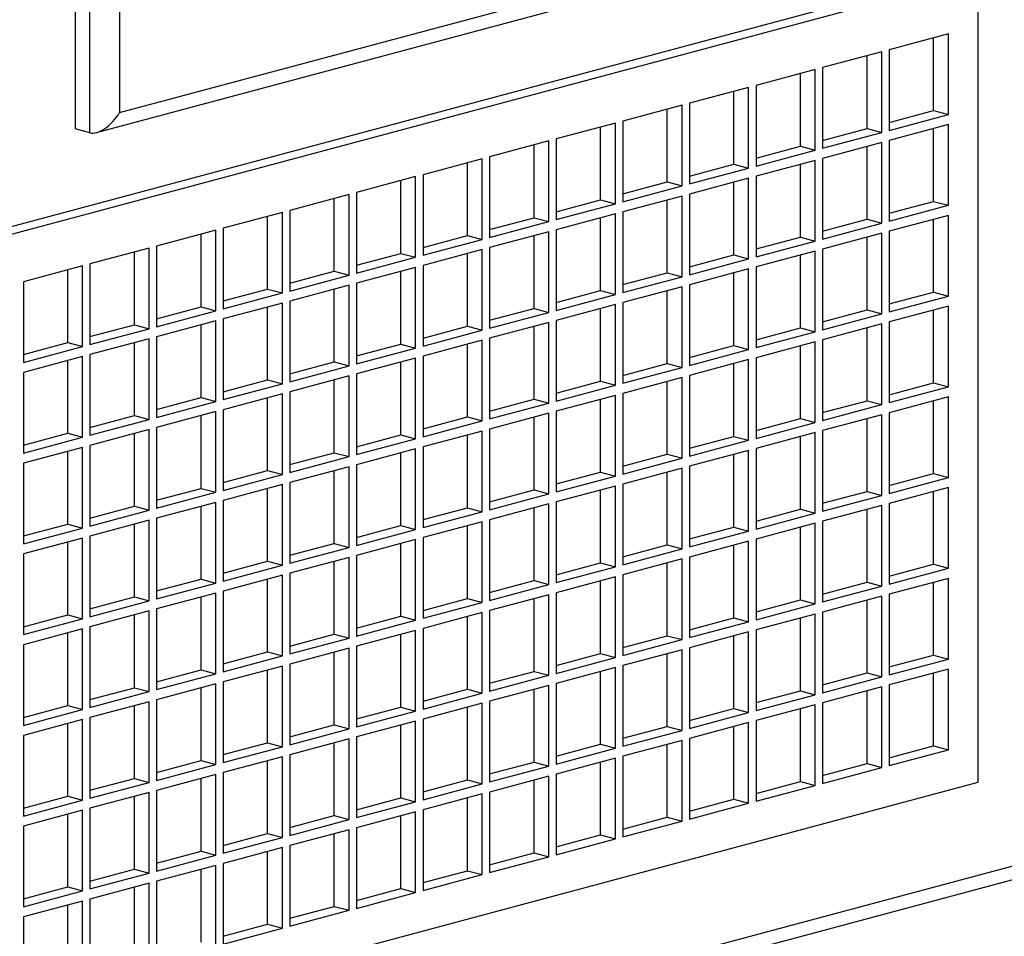
# Model space of a CAD drawing. Units: inches. Extents: x 0.3 to 10.6, y 0.4 to 8.2.
# Drawn here: x 9.3 to 9.5, y 6.4 to 6.5 of the extents above; entities that cross this region are included whole.
import ezdxf

# ---------------------------------------------------------------- set-up
doc = ezdxf.new("R2010")
doc.units = ezdxf.units.IN
doc.header["$MEASUREMENT"] = 0

msp = doc.modelspace()

# ---------------------------------------------------------------- linework, layer by layer
at = {"color": 7, "linetype": 'Continuous', "lineweight": 25}
for p, q in [((9.30469305, 6.88256201), (9.30469305, 6.52186281)), ((9.31297946, 6.75351594), (9.31297946, 6.52488628)), ((9.30865769, 6.52116437), (9.42802811, 6.55314503)), ((9.47042119, 6.55120938), (9.2646854, 6.49609049)), ((9.47318333, 6.55046937), (9.26468541, 6.49461047)), ((9.47318333, 6.39993133), (9.47318333, 6.55046937)), ((9.46765907, 6.53958074), (9.45661054, 6.53662072)), ((9.46489694, 6.52526692), (9.46489694, 6.53884074)), ((9.46765907, 6.52452691), (9.46765907, 6.53958074)), ((9.45522946, 6.53625071), (9.44418092, 6.53329069)), ((9.45522946, 6.52119688), (9.45522946, 6.53625071)), ((9.45661054, 6.53662072), (9.45661054, 6.52156688)), ((9.45246732, 6.52193689), (9.45246732, 6.53551071)), ((9.44279985, 6.53292068), (9.43175131, 6.52996066)), ((9.44279985, 6.51786685), (9.44279985, 6.53292068)), ((9.44418092, 6.53329069), (9.44418092, 6.51823685)), ((9.44003771, 6.51860685), (9.44003771, 6.53218068)), ((9.43037023, 6.52959065), (9.4193217, 6.52663062)), ((9.4276081, 6.51527682), (9.4276081, 6.52885064)), ((9.43037023, 6.51453682), (9.43037023, 6.52959065)), ((9.43175131, 6.52996066), (9.43175131, 6.51490682)), ((9.41794062, 6.52626062), (9.40689208, 6.52330059)), ((9.41517848, 6.51194679), (9.41517848, 6.52552061)), ((9.41794062, 6.51120679), (9.41794062, 6.52626062)), ((9.4193217, 6.52663062), (9.4193217, 6.51157679)), ((9.45661053, 6.5230469), (9.46489694, 6.52526692)), ((9.46489694, 6.52526692), (9.46765907, 6.52452691)), ((9.40689208, 6.52330059), (9.40689208, 6.50824676)), ((9.45661054, 6.52156688), (9.46765907, 6.52452691)), ((9.30745518, 6.5211228), (9.30469305, 6.52186281)), ((9.40551101, 6.52293059), (9.39446247, 6.51997056)), ((9.40274887, 6.50861676), (9.40274887, 6.52219058)), ((9.40551101, 6.50787676), (9.40551101, 6.52293059)), ((9.44418091, 6.51971687), (9.45246732, 6.52193689)), ((9.45246732, 6.52193689), (9.45522946, 6.52119688)), ((9.46765907, 6.52264524), (9.45661054, 6.51968522)), ((9.46489694, 6.50833142), (9.46489694, 6.52190524)), ((9.46765907, 6.50759141), (9.46765907, 6.52264524)), ((9.39308139, 6.51960056), (9.38203286, 6.51664053)), ((9.39308139, 6.50454673), (9.39308139, 6.51960056)), ((9.39446247, 6.51997056), (9.39446247, 6.50491673)), ((9.44418092, 6.51823685), (9.45522946, 6.52119688)), ((9.45661054, 6.51968522), (9.45661054, 6.50463139)), ((9.39031926, 6.50528673), (9.39031926, 6.51886055)), ((9.4317513, 6.51638683), (9.44003771, 6.51860685)), ((9.43175131, 6.51490682), (9.44279985, 6.51786685)), ((9.44003771, 6.51860685), (9.44279985, 6.51786685)), ((9.45522946, 6.51931521), (9.44418092, 6.51635519)), ((9.45246732, 6.50500139), (9.45246732, 6.51857521)), ((9.45522946, 6.50426138), (9.45522946, 6.51931521)), ((9.38065178, 6.51627053), (9.36960325, 6.5133105)), ((9.38065178, 6.5012167), (9.38065178, 6.51627053)), ((9.38203286, 6.51664053), (9.38203286, 6.5015867)), ((9.44279985, 6.51598518), (9.43175131, 6.51302516)), ((9.44279985, 6.50093135), (9.44279985, 6.51598518)), ((9.44418092, 6.51635519), (9.44418092, 6.50130135)), ((9.37788965, 6.5019567), (9.37788965, 6.51553052)), ((9.41932169, 6.5130568), (9.4276081, 6.51527682)), ((9.4193217, 6.51157679), (9.43037023, 6.51453682)), ((9.4276081, 6.51527682), (9.43037023, 6.51453682)), ((9.44003771, 6.50167136), (9.44003771, 6.51524518)), ((9.36822217, 6.5129405), (9.35717363, 6.50998047)), ((9.36546003, 6.49862667), (9.36546003, 6.51220049)), ((9.36822217, 6.49788666), (9.36822217, 6.5129405)), ((9.36960325, 6.5133105), (9.36960325, 6.49825667)), ((9.43037023, 6.51265515), (9.4193217, 6.50969513)), ((9.43037023, 6.49760132), (9.43037023, 6.51265515)), ((9.43175131, 6.51302516), (9.43175131, 6.49797132)), ((9.40689208, 6.50972677), (9.41517848, 6.51194679)), ((9.40689208, 6.50824676), (9.41794062, 6.51120679)), ((9.41517848, 6.51194679), (9.41794062, 6.51120679)), ((9.4276081, 6.49834132), (9.4276081, 6.51191514)), ((9.35579257, 6.50961047), (9.34474402, 6.50665044)), ((9.35303043, 6.49529664), (9.35303043, 6.50887046)), ((9.35579257, 6.49455664), (9.35579257, 6.50961047)), ((9.35717363, 6.50998047), (9.35717363, 6.49492664)), ((9.39446246, 6.50639674), (9.40274887, 6.50861676)), ((9.40274887, 6.50861676), (9.40551101, 6.50787676)), ((9.41794062, 6.50932512), (9.40689208, 6.50636509)), ((9.41517848, 6.49501129), (9.41517848, 6.50858511)), ((9.41794062, 6.49427129), (9.41794062, 6.50932512)), ((9.4193217, 6.50969513), (9.4193217, 6.49464129)), ((9.34474402, 6.50665044), (9.34474402, 6.49159661)), ((9.39446247, 6.50491673), (9.40551101, 6.50787676)), ((9.45661053, 6.5061114), (9.46489694, 6.50833142)), ((9.45661054, 6.50463139), (9.46765907, 6.50759141)), ((9.46489694, 6.50833142), (9.46765907, 6.50759141)), ((9.34336296, 6.50628044), (9.33231441, 6.50332041)), ((9.34060082, 6.49196661), (9.34060082, 6.50554043)), ((9.34336296, 6.49122661), (9.34336296, 6.50628044)), ((9.38203285, 6.50306671), (9.39031926, 6.50528673)), ((9.39031926, 6.50528673), (9.39308139, 6.50454673)), ((9.40551101, 6.50599509), (9.39446247, 6.50303506)), ((9.40274887, 6.49168126), (9.40274887, 6.50525508)), ((9.40551101, 6.49094126), (9.40551101, 6.50599509)), ((9.40689208, 6.50636509), (9.40689208, 6.49131126)), ((9.44418091, 6.50278137), (9.45246732, 6.50500139)), ((9.45246732, 6.50500139), (9.45522946, 6.50426138)), ((9.46765907, 6.50570967), (9.45661054, 6.50274965)), ((9.46489694, 6.49139592), (9.46489694, 6.50496967)), ((9.46765907, 6.49065591), (9.46765907, 6.50570967)), ((9.33231441, 6.50332041), (9.33231441, 6.48826658)), ((9.38203286, 6.5015867), (9.39308139, 6.50454673)), ((9.39446247, 6.50303506), (9.39446247, 6.48798123)), ((9.44418092, 6.50130135), (9.45522946, 6.50426138)), ((9.33093334, 6.50295041), (9.3198848, 6.49999038)), ((9.32817121, 6.48863658), (9.32817121, 6.5022104)), ((9.33093334, 6.48789658), (9.33093334, 6.50295041)), ((9.36960324, 6.49973668), (9.37788965, 6.5019567)), ((9.36960325, 6.49825667), (9.38065178, 6.5012167)), ((9.37788965, 6.5019567), (9.38065178, 6.5012167)), ((9.39308139, 6.50266506), (9.38203286, 6.49970503)), ((9.39031926, 6.48835123), (9.39031926, 6.50192505)), ((9.39308139, 6.48761123), (9.39308139, 6.50266506)), ((9.4317513, 6.49945133), (9.44003771, 6.50167136)), ((9.44003771, 6.50167136), (9.44279985, 6.50093135)), ((9.45522946, 6.50237964), (9.44418092, 6.49941962)), ((9.45246732, 6.48806589), (9.45246732, 6.50163964)), ((9.45522946, 6.48732588), (9.45522946, 6.50237964)), ((9.45661054, 6.50274965), (9.45661054, 6.48769589)), ((9.31850373, 6.49962038), (9.30745518, 6.49666035)), ((9.31850373, 6.48456655), (9.31850373, 6.49962038)), ((9.3198848, 6.49999038), (9.3198848, 6.48493655)), ((9.38065178, 6.49933503), (9.36960325, 6.496375)), ((9.38065178, 6.4842812), (9.38065178, 6.49933503)), ((9.38203286, 6.49970503), (9.38203286, 6.4846512)), ((9.43175131, 6.49797132), (9.44279985, 6.50093135)), ((9.44418092, 6.49941962), (9.44418092, 6.48436586)), ((9.3157416, 6.48530655), (9.3157416, 6.49888037)), ((9.35717363, 6.49492664), (9.36822217, 6.49788666)), ((9.35717364, 6.49640665), (9.36546003, 6.49862667)), ((9.36546003, 6.49862667), (9.36822217, 6.49788666)), ((9.37788965, 6.4850212), (9.37788965, 6.49859502)), ((9.41932169, 6.4961213), (9.4276081, 6.49834132)), ((9.4193217, 6.49464129), (9.43037023, 6.49760132)), ((9.4276081, 6.49834132), (9.43037023, 6.49760132)), ((9.44279985, 6.49904961), (9.43175131, 6.49608959)), ((9.44003771, 6.48473586), (9.44003771, 6.49830961)), ((9.44279985, 6.48399585), (9.44279985, 6.49904961)), ((9.30607412, 6.49629035), (9.29502557, 6.49333032)), ((9.30607412, 6.48123651), (9.30607412, 6.49629035)), ((9.30745518, 6.49666035), (9.30745518, 6.48160652)), ((9.36822217, 6.496005), (9.35717363, 6.49304497)), ((9.36822217, 6.48095116), (9.36822217, 6.496005)), ((9.36960325, 6.496375), (9.36960325, 6.48132117)), ((9.43037023, 6.49571958), (9.4193217, 6.49275956)), ((9.43037023, 6.48066582), (9.43037023, 6.49571958)), ((9.43175131, 6.49608959), (9.43175131, 6.48103582)), ((9.30331198, 6.48197652), (9.30331198, 6.49555034)), ((9.34474402, 6.49159661), (9.35579257, 6.49455664)), ((9.34474403, 6.49307662), (9.35303043, 6.49529664)), ((9.35303043, 6.49529664), (9.35579257, 6.49455664)), ((9.36546003, 6.48169117), (9.36546003, 6.49526499)), ((9.40689208, 6.49279127), (9.41517848, 6.49501129)), ((9.40689208, 6.49131126), (9.41794062, 6.49427129)), ((9.41517848, 6.49501129), (9.41794062, 6.49427129)), ((9.4276081, 6.48140583), (9.4276081, 6.49497957)), ((9.29502557, 6.49333032), (9.29502557, 6.47827649)), ((9.33231441, 6.48974659), (9.34060082, 6.49196661)), ((9.34060082, 6.49196661), (9.34336296, 6.49122661)), ((9.35579257, 6.49267497), (9.34474402, 6.48971494)), ((9.35303043, 6.47836114), (9.35303043, 6.49193496)), ((9.35579257, 6.47762114), (9.35579257, 6.49267497)), ((9.35717363, 6.49304497), (9.35717363, 6.47799114)), ((9.41794062, 6.49238955), (9.40689208, 6.48942952)), ((9.41794062, 6.47733579), (9.41794062, 6.49238955)), ((9.4193217, 6.49275956), (9.4193217, 6.47770579)), ((9.33231441, 6.48826658), (9.34336296, 6.49122661)), ((9.39446246, 6.48946124), (9.40274887, 6.49168126)), ((9.39446247, 6.48798123), (9.40551101, 6.49094126)), ((9.40274887, 6.49168126), (9.40551101, 6.49094126)), ((9.41517848, 6.47807579), (9.41517848, 6.49164954)), ((9.45661053, 6.4891759), (9.46489694, 6.49139592)), ((9.45661054, 6.48769589), (9.46765907, 6.49065591)), ((9.46489694, 6.49139592), (9.46765907, 6.49065591)), ((9.3198848, 6.48641656), (9.32817121, 6.48863658)), ((9.32817121, 6.48863658), (9.33093334, 6.48789658)), ((9.34336296, 6.48934494), (9.33231441, 6.48638491)), ((9.34060082, 6.47503111), (9.34060082, 6.48860493)), ((9.34336296, 6.47429111), (9.34336296, 6.48934494)), ((9.34474402, 6.48971494), (9.34474402, 6.47466111)), ((9.38203285, 6.48613121), (9.39031926, 6.48835123)), ((9.39031926, 6.48835123), (9.39308139, 6.48761123)), ((9.40551101, 6.48905952), (9.39446247, 6.48609949)), ((9.40274887, 6.47474576), (9.40274887, 6.48831951)), ((9.40551101, 6.47400576), (9.40551101, 6.48905952)), ((9.40689208, 6.48942952), (9.40689208, 6.47437576)), ((9.46765907, 6.48877417), (9.45661054, 6.48581415)), ((9.46765907, 6.47372034), (9.46765907, 6.48877417)), ((9.3198848, 6.48493655), (9.33093334, 6.48789658)), ((9.38203286, 6.4846512), (9.39308139, 6.48761123)), ((9.44418091, 6.48584587), (9.45246732, 6.48806589)), ((9.44418092, 6.48436586), (9.45522946, 6.48732588)), ((9.45246732, 6.48806589), (9.45522946, 6.48732588)), ((9.46489694, 6.47446035), (9.46489694, 6.48803417)), ((9.30745519, 6.48308653), (9.3157416, 6.48530655)), ((9.3157416, 6.48530655), (9.31850373, 6.48456655)), ((9.33093334, 6.48601491), (9.3198848, 6.48305488)), ((9.32817121, 6.47170108), (9.32817121, 6.4852749)), ((9.33093334, 6.47096108), (9.33093334, 6.48601491)), ((9.33231441, 6.48638491), (9.33231441, 6.47133108)), ((9.36960324, 6.48280118), (9.37788965, 6.4850212)), ((9.37788965, 6.4850212), (9.38065178, 6.4842812)), ((9.39308139, 6.48572949), (9.38203286, 6.48276946)), ((9.39031926, 6.47141573), (9.39031926, 6.48498948)), ((9.39308139, 6.47067573), (9.39308139, 6.48572949)), ((9.39446247, 6.48609949), (9.39446247, 6.47104573)), ((9.4317513, 6.48251584), (9.44003771, 6.48473586)), ((9.44003771, 6.48473586), (9.44279985, 6.48399585)), ((9.45522946, 6.48544414), (9.44418092, 6.48248412)), ((9.45246732, 6.47113032), (9.45246732, 6.48470414)), ((9.45522946, 6.47039031), (9.45522946, 6.48544414)), ((9.45661054, 6.48581415), (9.45661054, 6.47076032)), ((9.30745518, 6.48160652), (9.31850373, 6.48456655)), ((9.3198848, 6.48305488), (9.3198848, 6.46800105)), ((9.36960325, 6.48132117), (9.38065178, 6.4842812)), ((9.38203286, 6.48276946), (9.38203286, 6.4677157)), ((9.43175131, 6.48103582), (9.44279985, 6.48399585)), ((9.29502557, 6.4797565), (9.30331198, 6.48197652)), ((9.29502557, 6.47827649), (9.30607412, 6.48123651)), ((9.30331198, 6.48197652), (9.30607412, 6.48123651)), ((9.31850373, 6.48268488), (9.30745518, 6.47972485)), ((9.3157416, 6.46837105), (9.3157416, 6.48194487)), ((9.31850373, 6.46763105), (9.31850373, 6.48268488)), ((9.35717363, 6.47799114), (9.36822217, 6.48095116)), ((9.35717364, 6.47947115), (9.36546003, 6.48169117)), ((9.36546003, 6.48169117), (9.36822217, 6.48095116)), ((9.38065178, 6.48239946), (9.36960325, 6.47943943)), ((9.37788965, 6.4680857), (9.37788965, 6.48165945)), ((9.38065178, 6.4673457), (9.38065178, 6.48239946)), ((9.41932169, 6.4791858), (9.4276081, 6.48140583)), ((9.4276081, 6.48140583), (9.43037023, 6.48066582)), ((9.44279985, 6.48211411), (9.43175131, 6.47915409)), ((9.44003771, 6.46780029), (9.44003771, 6.48137411)), ((9.44279985, 6.46706028), (9.44279985, 6.48211411)), ((9.44418092, 6.48248412), (9.44418092, 6.46743028)), ((9.30607412, 6.47935485), (9.29502557, 6.47639482)), ((9.30607412, 6.46430102), (9.30607412, 6.47935485)), ((9.30745518, 6.47972485), (9.30745518, 6.46467102)), ((9.36822217, 6.47906943), (9.35717363, 6.4761094)), ((9.36822217, 6.46401567), (9.36822217, 6.47906943)), ((9.36960325, 6.47943943), (9.36960325, 6.46438567)), ((9.4193217, 6.47770579), (9.43037023, 6.48066582)), ((9.43175131, 6.47915409), (9.43175131, 6.46410025)), ((9.30331198, 6.46504102), (9.30331198, 6.47861484)), ((9.34474402, 6.47466111), (9.35579257, 6.47762114)), ((9.34474403, 6.47614112), (9.35303043, 6.47836114)), ((9.35303043, 6.47836114), (9.35579257, 6.47762114)), ((9.36546003, 6.46475567), (9.36546003, 6.47832942)), ((9.40689208, 6.47585577), (9.41517848, 6.47807579)), ((9.40689208, 6.47437576), (9.41794062, 6.47733579)), ((9.41517848, 6.47807579), (9.41794062, 6.47733579)), ((9.43037023, 6.47878408), (9.4193217, 6.47582406)), ((9.4276081, 6.46447026), (9.4276081, 6.47804408)), ((9.43037023, 6.46373025), (9.43037023, 6.47878408)), ((9.29502557, 6.47639482), (9.29502557, 6.46134099)), ((9.35579257, 6.4757394), (9.34474402, 6.47277937)), ((9.35579257, 6.46068564), (9.35579257, 6.4757394)), ((9.35717363, 6.4761094), (9.35717363, 6.46105564)), ((9.41794062, 6.47545405), (9.40689208, 6.47249403)), ((9.41794062, 6.46040022), (9.41794062, 6.47545405)), ((9.4193217, 6.47582406), (9.4193217, 6.46077022)), ((9.33231441, 6.47281109), (9.34060082, 6.47503111)), ((9.33231441, 6.47133108), (9.34336296, 6.47429111)), ((9.34060082, 6.47503111), (9.34336296, 6.47429111)), ((9.35303043, 6.46142565), (9.35303043, 6.47499939)), ((9.39446246, 6.47252574), (9.40274887, 6.47474576)), ((9.39446247, 6.47104573), (9.40551101, 6.47400576)), ((9.40274887, 6.47474576), (9.40551101, 6.47400576)), ((9.41517848, 6.46114022), (9.41517848, 6.47471404)), ((9.45661053, 6.47224033), (9.46489694, 6.47446035)), ((9.45661054, 6.47076032), (9.46765907, 6.47372034)), ((9.46489694, 6.47446035), (9.46765907, 6.47372034)), ((9.34336296, 6.47240937), (9.33231441, 6.46944934)), ((9.34336296, 6.45735561), (9.34336296, 6.47240937)), ((9.34474402, 6.47277937), (9.34474402, 6.45772561)), ((9.40551101, 6.47212402), (9.39446247, 6.46916399)), ((9.40551101, 6.45707019), (9.40551101, 6.47212402)), ((9.40689208, 6.47249403), (9.40689208, 6.45744019)), ((9.46765907, 6.4718386), (9.45661054, 6.46887858)), ((9.46765907, 6.45678484), (9.46765907, 6.4718386)), ((9.3198848, 6.46948106), (9.32817121, 6.47170108)), ((9.3198848, 6.46800105), (9.33093334, 6.47096108)), ((9.32817121, 6.47170108), (9.33093334, 6.47096108)), ((9.34060082, 6.45809561), (9.34060082, 6.47166936)), ((9.38203285, 6.46919571), (9.39031926, 6.47141573)), ((9.38203286, 6.4677157), (9.39308139, 6.47067573)), ((9.39031926, 6.47141573), (9.39308139, 6.47067573)), ((9.40274887, 6.45781019), (9.40274887, 6.47138401)), ((9.44418091, 6.4689103), (9.45246732, 6.47113032)), ((9.44418092, 6.46743028), (9.45522946, 6.47039031)), ((9.45246732, 6.47113032), (9.45522946, 6.47039031)), ((9.46489694, 6.45752485), (9.46489694, 6.4710986)), ((9.30745519, 6.46615103), (9.3157416, 6.46837105)), ((9.3157416, 6.46837105), (9.31850373, 6.46763105)), ((9.33093334, 6.46907934), (9.3198848, 6.46611931)), ((9.32817121, 6.45476558), (9.32817121, 6.46833933)), ((9.33093334, 6.45402558), (9.33093334, 6.46907934)), ((9.33231441, 6.46944934), (9.33231441, 6.45439558)), ((9.36960324, 6.46586568), (9.37788965, 6.4680857)), ((9.37788965, 6.4680857), (9.38065178, 6.4673457)), ((9.39308139, 6.46879399), (9.38203286, 6.46583396)), ((9.39031926, 6.45448016), (9.39031926, 6.46805398)), ((9.39308139, 6.45374016), (9.39308139, 6.46879399)), ((9.39446247, 6.46916399), (9.39446247, 6.45411016)), ((9.45522946, 6.46850857), (9.44418092, 6.46554855)), ((9.45522946, 6.45345481), (9.45522946, 6.46850857)), ((9.45661054, 6.46887858), (9.45661054, 6.45382482)), ((9.30745518, 6.46467102), (9.31850373, 6.46763105)), ((9.36960325, 6.46438567), (9.38065178, 6.4673457)), ((9.4317513, 6.46558027), (9.44003771, 6.46780029)), ((9.43175131, 6.46410025), (9.44279985, 6.46706028)), ((9.44003771, 6.46780029), (9.44279985, 6.46706028)), ((9.45246732, 6.45419482), (9.45246732, 6.46776857)), ((9.29502557, 6.462821), (9.30331198, 6.46504102)), ((9.30331198, 6.46504102), (9.30607412, 6.46430102)), ((9.31850373, 6.46574931), (9.30745518, 6.46278928)), ((9.3157416, 6.45143555), (9.3157416, 6.4650093)), ((9.31850373, 6.45069555), (9.31850373, 6.46574931)), ((9.3198848, 6.46611931), (9.3198848, 6.45106555)), ((9.35717364, 6.46253566), (9.36546003, 6.46475567)), ((9.36546003, 6.46475567), (9.36822217, 6.46401567)), ((9.38065178, 6.46546396), (9.36960325, 6.46250393)), ((9.37788965, 6.45115013), (9.37788965, 6.46472395)), ((9.38065178, 6.45041013), (9.38065178, 6.46546396)), ((9.38203286, 6.46583396), (9.38203286, 6.45078013)), ((9.41932169, 6.46225023), (9.4276081, 6.46447026)), ((9.4276081, 6.46447026), (9.43037023, 6.46373025)), ((9.44279985, 6.46517854), (9.43175131, 6.46221852)), ((9.44003771, 6.45086479), (9.44003771, 6.46443854)), ((9.44279985, 6.45012478), (9.44279985, 6.46517854)), ((9.44418092, 6.46554855), (9.44418092, 6.45049479)), ((9.29502557, 6.46134099), (9.30607412, 6.46430102)), ((9.30745518, 6.46278928), (9.30745518, 6.44773552)), ((9.35717363, 6.46105564), (9.36822217, 6.46401567)), ((9.4193217, 6.46077022), (9.43037023, 6.46373025)), ((9.30607412, 6.46241928), (9.29502557, 6.45945925)), ((9.30331198, 6.44810552), (9.30331198, 6.46167927)), ((9.30607412, 6.44736552), (9.30607412, 6.46241928)), ((9.34474403, 6.45920562), (9.35303043, 6.46142565)), ((9.35303043, 6.46142565), (9.35579257, 6.46068564)), ((9.36822217, 6.46213393), (9.35717363, 6.4591739)), ((9.36546003, 6.4478201), (9.36546003, 6.46139392)), ((9.36822217, 6.4470801), (9.36822217, 6.46213393)), ((9.36960325, 6.46250393), (9.36960325, 6.4474501)), ((9.40689208, 6.4589202), (9.41517848, 6.46114022)), ((9.41517848, 6.46114022), (9.41794062, 6.46040022)), ((9.43037023, 6.46184851), (9.4193217, 6.45888849)), ((9.4276081, 6.44753476), (9.4276081, 6.46110851)), ((9.43037023, 6.44679475), (9.43037023, 6.46184851)), ((9.43175131, 6.46221852), (9.43175131, 6.44716475)), ((9.29502557, 6.45945925), (9.29502557, 6.44440549)), ((9.34474402, 6.45772561), (9.35579257, 6.46068564)), ((9.35717363, 6.4591739), (9.35717363, 6.44412007)), ((9.40689208, 6.45744019), (9.41794062, 6.46040022)), ((9.4193217, 6.45888849), (9.4193217, 6.44383472)), ((9.33231441, 6.45587559), (9.34060082, 6.45809561)), ((9.33231441, 6.45439558), (9.34336296, 6.45735561)), ((9.34060082, 6.45809561), (9.34336296, 6.45735561)), ((9.35579257, 6.4588039), (9.34474402, 6.45584387)), ((9.35303043, 6.44449007), (9.35303043, 6.4580639)), ((9.35579257, 6.44375007), (9.35579257, 6.4588039)), ((9.39446246, 6.45559017), (9.40274887, 6.45781019)), ((9.39446247, 6.45411016), (9.40551101, 6.45707019)), ((9.40274887, 6.45781019), (9.40551101, 6.45707019)), ((9.41794062, 6.45851848), (9.40689208, 6.45555846)), ((9.41517848, 6.44420473), (9.41517848, 6.45777847)), ((9.41794062, 6.44346472), (9.41794062, 6.45851848)), ((9.45661053, 6.45530483), (9.46489694, 6.45752485)), ((9.46489694, 6.45752485), (9.46765907, 6.45678484)), ((9.34336296, 6.45547387), (9.33231441, 6.45251384)), ((9.34336296, 6.44042004), (9.34336296, 6.45547387)), ((9.34474402, 6.45584387), (9.34474402, 6.44079004)), ((9.40551101, 6.45518845), (9.39446247, 6.45222842)), ((9.40551101, 6.44013469), (9.40551101, 6.45518845)), ((9.40689208, 6.45555846), (9.40689208, 6.44050469)), ((9.45661054, 6.45382482), (9.46765907, 6.45678484)), ((9.3198848, 6.45254556), (9.32817121, 6.45476558)), ((9.3198848, 6.45106555), (9.33093334, 6.45402558)), ((9.32817121, 6.45476558), (9.33093334, 6.45402558)), ((9.34060082, 6.44116004), (9.34060082, 6.45473386)), ((9.38203285, 6.45226014), (9.39031926, 6.45448016)), ((9.38203286, 6.45078013), (9.39308139, 6.45374016)), ((9.39031926, 6.45448016), (9.39308139, 6.45374016)), ((9.40274887, 6.44087469), (9.40274887, 6.45444844)), ((9.44418091, 6.4519748), (9.45246732, 6.45419482)), ((9.44418092, 6.45049479), (9.45522946, 6.45345481)), ((9.45246732, 6.45419482), (9.45522946, 6.45345481)), ((9.46765907, 6.4549031), (9.45661054, 6.45194308)), ((9.46489694, 6.44058928), (9.46489694, 6.4541631)), ((9.46765907, 6.43984927), (9.46765907, 6.4549031)), ((9.33093334, 6.45214384), (9.3198848, 6.44918381)), ((9.33093334, 6.43709001), (9.33093334, 6.45214384)), ((9.33231441, 6.45251384), (9.33231441, 6.43746001)), ((9.39308139, 6.45185842), (9.38203286, 6.44889839)), ((9.39308139, 6.43680466), (9.39308139, 6.45185842)), ((9.39446247, 6.45222842), (9.39446247, 6.43717466)), ((9.45522946, 6.45157307), (9.44418092, 6.44861305)), ((9.45522946, 6.43651924), (9.45522946, 6.45157307)), ((9.45661054, 6.45194308), (9.45661054, 6.43688925)), ((9.30745518, 6.44773552), (9.31850373, 6.45069555)), ((9.30745519, 6.44921553), (9.3157416, 6.45143555)), ((9.3157416, 6.45143555), (9.31850373, 6.45069555)), ((9.32817121, 6.43783001), (9.32817121, 6.45140383)), ((9.36960324, 6.44893011), (9.37788965, 6.45115013)), ((9.36960325, 6.4474501), (9.38065178, 6.45041013)), ((9.37788965, 6.45115013), (9.38065178, 6.45041013)), ((9.39031926, 6.43754466), (9.39031926, 6.45111841)), ((9.4317513, 6.44864477), (9.44003771, 6.45086479)), ((9.43175131, 6.44716475), (9.44279985, 6.45012478)), ((9.44003771, 6.45086479), (9.44279985, 6.45012478)), ((9.45246732, 6.43725925), (9.45246732, 6.45083307)), ((9.29502557, 6.4458855), (9.30331198, 6.44810552)), ((9.30331198, 6.44810552), (9.30607412, 6.44736552)), ((9.31850373, 6.44881381), (9.30745518, 6.44585378)), ((9.3157416, 6.43449998), (9.3157416, 6.4480738)), ((9.31850373, 6.43375998), (9.31850373, 6.44881381)), ((9.3198848, 6.44918381), (9.3198848, 6.43412998)), ((9.38065178, 6.44852839), (9.36960325, 6.44556836)), ((9.38065178, 6.43347463), (9.38065178, 6.44852839)), ((9.38203286, 6.44889839), (9.38203286, 6.43384463)), ((9.44279985, 6.44824304), (9.43175131, 6.44528302)), ((9.44279985, 6.43318921), (9.44279985, 6.44824304)), ((9.44418092, 6.44861305), (9.44418092, 6.43355922)), ((9.29502557, 6.44440549), (9.30607412, 6.44736552)), ((9.35717363, 6.44412007), (9.36822217, 6.4470801)), ((9.35717364, 6.44560009), (9.36546003, 6.4478201)), ((9.36546003, 6.4478201), (9.36822217, 6.4470801)), ((9.37788965, 6.43421463), (9.37788965, 6.44778838)), ((9.41932169, 6.44531474), (9.4276081, 6.44753476)), ((9.4193217, 6.44383472), (9.43037023, 6.44679475)), ((9.4276081, 6.44753476), (9.43037023, 6.44679475)), ((9.44003771, 6.43392922), (9.44003771, 6.44750304)), ((9.30607412, 6.44548378), (9.29502557, 6.44252375)), ((9.30331198, 6.43116995), (9.30331198, 6.44474377)), ((9.30607412, 6.43042995), (9.30607412, 6.44548378)), ((9.30745518, 6.44585378), (9.30745518, 6.43079995)), ((9.34474403, 6.44227005), (9.35303043, 6.44449007)), ((9.35303043, 6.44449007), (9.35579257, 6.44375007)), ((9.36822217, 6.44519836), (9.35717363, 6.44223833)), ((9.36546003, 6.4308846), (9.36546003, 6.44445835)), ((9.36822217, 6.4301446), (9.36822217, 6.44519836)), ((9.36960325, 6.44556836), (9.36960325, 6.4305146)), ((9.40689208, 6.4419847), (9.41517848, 6.44420473)), ((9.41517848, 6.44420473), (9.41794062, 6.44346472)), ((9.43037023, 6.44491301), (9.4193217, 6.44195299)), ((9.4276081, 6.43059919), (9.4276081, 6.44417301)), ((9.43037023, 6.42985918), (9.43037023, 6.44491301)), ((9.43175131, 6.44528302), (9.43175131, 6.43022918)), ((9.29502557, 6.44252375), (9.29502557, 6.42746992)), ((9.34474402, 6.44079004), (9.35579257, 6.44375007)), ((9.40689208, 6.44050469), (9.41794062, 6.44346472)), ((9.33231441, 6.43894002), (9.34060082, 6.44116004)), ((9.34060082, 6.44116004), (9.34336296, 6.44042004)), ((9.35579257, 6.44186833), (9.34474402, 6.4389083)), ((9.35303043, 6.42755458), (9.35303043, 6.44112832)), ((9.35579257, 6.42681457), (9.35579257, 6.44186833)), ((9.35717363, 6.44223833), (9.35717363, 6.42718457)), ((9.39446246, 6.43865467), (9.40274887, 6.44087469)), ((9.40274887, 6.44087469), (9.40551101, 6.44013469)), ((9.41794062, 6.44158298), (9.40689208, 6.43862296)), ((9.41517848, 6.42726916), (9.41517848, 6.44084298)), ((9.41794062, 6.42652915), (9.41794062, 6.44158298)), ((9.4193217, 6.44195299), (9.4193217, 6.42689915)), ((9.45661053, 6.43836926), (9.46489694, 6.44058928)), ((9.46489694, 6.44058928), (9.46765907, 6.43984927)), ((9.33231441, 6.43746001), (9.34336296, 6.44042004)), ((9.34474402, 6.4389083), (9.34474402, 6.42385454)), ((9.39446247, 6.43717466), (9.40551101, 6.44013469)), ((9.45661054, 6.43688925), (9.46765907, 6.43984927)), ((9.3198848, 6.43560999), (9.32817121, 6.43783001)), ((9.3198848, 6.43412998), (9.33093334, 6.43709001)), ((9.32817121, 6.43783001), (9.33093334, 6.43709001)), ((9.34336296, 6.4385383), (9.33231441, 6.43557827)), ((9.34060082, 6.42422454), (9.34060082, 6.43779829)), ((9.34336296, 6.42348454), (9.34336296, 6.4385383)), ((9.38203285, 6.43532464), (9.39031926, 6.43754466)), ((9.38203286, 6.43384463), (9.39308139, 6.43680466)), ((9.39031926, 6.43754466), (9.39308139, 6.43680466)), ((9.40551101, 6.43825295), (9.39446247, 6.43529292)), ((9.40274887, 6.42393912), (9.40274887, 6.43751294)), ((9.40551101, 6.42319912), (9.40551101, 6.43825295)), ((9.40689208, 6.43862296), (9.40689208, 6.42356912)), ((9.44418091, 6.43503923), (9.45246732, 6.43725925)), ((9.45246732, 6.43725925), (9.45522946, 6.43651924)), ((9.46765907, 6.43796753), (9.45661054, 6.43500751)), ((9.46489694, 6.42365378), (9.46489694, 6.43722753)), ((9.46765907, 6.42291377), (9.46765907, 6.43796753)), ((9.33093334, 6.43520827), (9.3198848, 6.43224824)), ((9.33093334, 6.42015451), (9.33093334, 6.43520827)), ((9.33231441, 6.43557827), (9.33231441, 6.42052451)), ((9.39446247, 6.43529292), (9.39446247, 6.42023909)), ((9.44418092, 6.43355922), (9.45522946, 6.43651924)), ((9.45661054, 6.43500751), (9.45661054, 6.41995375)), ((9.30745518, 6.43079995), (9.31850373, 6.43375998)), ((9.30745519, 6.43227996), (9.3157416, 6.43449998)), ((9.3157416, 6.43449998), (9.31850373, 6.43375998)), ((9.32817121, 6.42089451), (9.32817121, 6.43446826)), ((9.36960324, 6.43199461), (9.37788965, 6.43421463)), ((9.36960325, 6.4305146), (9.38065178, 6.43347463)), ((9.37788965, 6.43421463), (9.38065178, 6.43347463)), ((9.39308139, 6.43492292), (9.38203286, 6.43196289)), ((9.39031926, 6.42060909), (9.39031926, 6.43418291)), ((9.39308139, 6.41986909), (9.39308139, 6.43492292)), ((9.4317513, 6.4317092), (9.44003771, 6.43392922)), ((9.43175131, 6.43022918), (9.44279985, 6.43318921)), ((9.44003771, 6.43392922), (9.44279985, 6.43318921)), ((9.45522946, 6.4346375), (9.44418092, 6.43167748)), ((9.45246732, 6.42032375), (9.45246732, 6.4338975)), ((9.45522946, 6.41958374), (9.45522946, 6.4346375)), ((9.31850373, 6.43187824), (9.30745518, 6.42891821)), ((9.31850373, 6.41682448), (9.31850373, 6.43187824)), ((9.3198848, 6.43224824), (9.3198848, 6.41719448)), ((9.38065178, 6.43159289), (9.36960325, 6.42863286)), ((9.38065178, 6.41653906), (9.38065178, 6.43159289)), ((9.38203286, 6.43196289), (9.38203286, 6.41690906)), ((9.44279985, 6.43130747), (9.43175131, 6.42834745)), ((9.44279985, 6.41625371), (9.44279985, 6.43130747)), ((9.44418092, 6.43167748), (9.44418092, 6.41662372)), ((9.29502557, 6.42894993), (9.30331198, 6.43116995)), ((9.29502557, 6.42746992), (9.30607412, 6.43042995)), ((9.30331198, 6.43116995), (9.30607412, 6.43042995)), ((9.3157416, 6.41756448), (9.3157416, 6.43113823)), ((9.35717363, 6.42718457), (9.36822217, 6.4301446)), ((9.35717364, 6.42866459), (9.36546003, 6.4308846)), ((9.36546003, 6.4308846), (9.36822217, 6.4301446)), ((9.37788965, 6.41727906), (9.37788965, 6.43085288)), ((9.41932169, 6.42837917), (9.4276081, 6.43059919)), ((9.4193217, 6.42689915), (9.43037023, 6.42985918)), ((9.4276081, 6.43059919), (9.43037023, 6.42985918)), ((9.44003771, 6.41699372), (9.44003771, 6.43056747)), ((9.30607412, 6.42854821), (9.29502557, 6.42558818)), ((9.30331198, 6.41423445), (9.30331198, 6.4278082)), ((9.30607412, 6.41349445), (9.30607412, 6.42854821)), ((9.30745518, 6.42891821), (9.30745518, 6.41386445)), ((9.36822217, 6.42826286), (9.35717363, 6.42530283)), ((9.36822217, 6.41320903), (9.36822217, 6.42826286)), ((9.36960325, 6.42863286), (9.36960325, 6.41357903)), ((9.43037023, 6.42797744), (9.4193217, 6.42501742)), ((9.43037023, 6.41292368), (9.43037023, 6.42797744)), ((9.43175131, 6.42834745), (9.43175131, 6.41329369)), ((9.34474402, 6.42385454), (9.35579257, 6.42681457)), ((9.34474403, 6.42533456), (9.35303043, 6.42755458)), ((9.35303043, 6.42755458), (9.35579257, 6.42681457)), ((9.36546003, 6.41394903), (9.36546003, 6.42752285)), ((9.40689208, 6.42504913), (9.41517848, 6.42726916)), ((9.40689208, 6.42356912), (9.41794062, 6.42652915)), ((9.41517848, 6.42726916), (9.41794062, 6.42652915)), ((9.4276081, 6.41366369), (9.4276081, 6.42723744)), ((9.29502557, 6.42558818), (9.29502557, 6.41053442)), ((9.33231441, 6.42200452), (9.34060082, 6.42422454)), ((9.34060082, 6.42422454), (9.34336296, 6.42348454)), ((9.35579257, 6.42493283), (9.34474402, 6.4219728)), ((9.35303043, 6.41061901), (9.35303043, 6.42419283)), ((9.35579257, 6.409879), (9.35579257, 6.42493283)), ((9.35717363, 6.42530283), (9.35717363, 6.410249)), ((9.39446246, 6.4217191), (9.40274887, 6.42393912)), ((9.40274887, 6.42393912), (9.40551101, 6.42319912)), ((9.41794062, 6.42464741), (9.40689208, 6.42168739)), ((9.41794062, 6.40959365), (9.41794062, 6.42464741)), ((9.4193217, 6.42501742), (9.4193217, 6.40996365)), ((9.33231441, 6.42052451), (9.34336296, 6.42348454)), ((9.39446247, 6.42023909), (9.40551101, 6.42319912)), ((9.41517848, 6.41033366), (9.41517848, 6.4239074)), ((9.45661053, 6.42143376), (9.46489694, 6.42365378)), ((9.45661054, 6.41995375), (9.46765907, 6.42291377)), ((9.46489694, 6.42365378), (9.46765907, 6.42291377)), ((9.3198848, 6.41867449), (9.32817121, 6.42089451)), ((9.32817121, 6.42089451), (9.33093334, 6.42015451)), ((9.34336296, 6.4216028), (9.33231441, 6.41864277)), ((9.34060082, 6.40728897), (9.34060082, 6.42086279)), ((9.34336296, 6.40654897), (9.34336296, 6.4216028)), ((9.34474402, 6.4219728), (9.34474402, 6.40691897)), ((9.38203285, 6.41838907), (9.39031926, 6.42060909)), ((9.39031926, 6.42060909), (9.39308139, 6.41986909)), ((9.40551101, 6.42131738), (9.39446247, 6.41835735)), ((9.40274887, 6.40700362), (9.40274887, 6.42057737)), ((9.40551101, 6.40626362), (9.40551101, 6.42131738)), ((9.40689208, 6.42168739), (9.40689208, 6.40663362)), ((9.44418091, 6.41810373), (9.45246732, 6.42032375)), ((9.45246732, 6.42032375), (9.45522946, 6.41958374)), ((9.46765907, 6.42103203), (9.45661054, 6.41807201)), ((9.46489694, 6.40671821), (9.46489694, 6.42029203)), ((9.46765907, 6.4059782), (9.46765907, 6.42103203)), ((9.3198848, 6.41719448), (9.33093334, 6.42015451)), ((9.33231441, 6.41864277), (9.33231441, 6.40358894)), ((9.38203286, 6.41690906), (9.39308139, 6.41986909)), ((9.44418092, 6.41662372), (9.45522946, 6.41958374)), ((9.30745518, 6.41386445), (9.31850373, 6.41682448)), ((9.30745519, 6.41534446), (9.3157416, 6.41756448)), ((9.3157416, 6.41756448), (9.31850373, 6.41682448)), ((9.33093334, 6.41827277), (9.3198848, 6.41531274)), ((9.32817121, 6.40395894), (9.32817121, 6.41753276)), ((9.33093334, 6.40321894), (9.33093334, 6.41827277)), ((9.36960324, 6.41505904), (9.37788965, 6.41727906)), ((9.37788965, 6.41727906), (9.38065178, 6.41653906)), ((9.39308139, 6.41798735), (9.38203286, 6.41502732)), ((9.39031926, 6.40367359), (9.39031926, 6.41724734)), ((9.39308139, 6.40293359), (9.39308139, 6.41798735)), ((9.39446247, 6.41835735), (9.39446247, 6.40330359)), ((9.4317513, 6.4147737), (9.44003771, 6.41699372)), ((9.44003771, 6.41699372), (9.44279985, 6.41625371)), ((9.45522946, 6.417702), (9.44418092, 6.41474198)), ((9.45246732, 6.40338818), (9.45246732, 6.416962)), ((9.45522946, 6.40264817), (9.45522946, 6.417702)), ((9.45661054, 6.41807201), (9.45661054, 6.40301818)), ((9.31850373, 6.41494274), (9.30745518, 6.41198271)), ((9.31850373, 6.39988891), (9.31850373, 6.41494274)), ((9.3198848, 6.41531274), (9.3198848, 6.40025891)), ((9.36960325, 6.41357903), (9.38065178, 6.41653906)), ((9.38203286, 6.41502732), (9.38203286, 6.39997356)), ((9.43175131, 6.41329369), (9.44279985, 6.41625371)), ((9.29502557, 6.41201443), (9.30331198, 6.41423445)), ((9.29502557, 6.41053442), (9.30607412, 6.41349445)), ((9.30331198, 6.41423445), (9.30607412, 6.41349445)), ((9.3157416, 6.40062891), (9.3157416, 6.41420273)), ((9.35717363, 6.410249), (9.36822217, 6.41320903)), ((9.35717364, 6.41172902), (9.36546003, 6.41394903)), ((9.36546003, 6.41394903), (9.36822217, 6.41320903)), ((9.38065178, 6.41465732), (9.36960325, 6.41169729)), ((9.37788965, 6.40034356), (9.37788965, 6.41391731)), ((9.38065178, 6.39960356), (9.38065178, 6.41465732)), ((9.41932169, 6.41144367), (9.4276081, 6.41366369)), ((9.4193217, 6.40996365), (9.43037023, 6.41292368)), ((9.4276081, 6.41366369), (9.43037023, 6.41292368)), ((9.44279985, 6.41437197), (9.43175131, 6.41141195)), ((9.44003771, 6.40005815), (9.44003771, 6.41363197)), ((9.44279985, 6.39931814), (9.44279985, 6.41437197)), ((9.44418092, 6.41474198), (9.44418092, 6.39968815)), ((9.30607412, 6.41161271), (9.29502557, 6.40865268)), ((9.30607412, 6.39655888), (9.30607412, 6.41161271)), ((9.30745518, 6.41198271), (9.30745518, 6.39692888)), ((9.36822217, 6.41132729), (9.35717363, 6.40836726)), ((9.36822217, 6.39627353), (9.36822217, 6.41132729)), ((9.36960325, 6.41169729), (9.36960325, 6.39664353)), ((9.43175131, 6.41141195), (9.43175131, 6.39635812)), ((9.30331198, 6.39729888), (9.30331198, 6.4108727)), ((9.34474402, 6.40691897), (9.35579257, 6.409879)), ((9.34474403, 6.40839898), (9.35303043, 6.41061901)), ((9.35303043, 6.41061901), (9.35579257, 6.409879)), ((9.36546003, 6.39701353), (9.36546003, 6.41058728)), ((9.40689208, 6.40811364), (9.41517848, 6.41033366)), ((9.40689208, 6.40663362), (9.41794062, 6.40959365)), ((9.41517848, 6.41033366), (9.41794062, 6.40959365)), ((9.43037023, 6.41104194), (9.4193217, 6.40808192)), ((9.4276081, 6.39672812), (9.4276081, 6.41030194)), ((9.43037023, 6.39598811), (9.43037023, 6.41104194)), ((9.29502557, 6.40865268), (9.29502557, 6.39359885)), ((9.35579257, 6.40799726), (9.34474402, 6.40503723)), ((9.35579257, 6.3929435), (9.35579257, 6.40799726)), ((9.35717363, 6.40836726), (9.35717363, 6.3933135)), ((9.41794062, 6.40771191), (9.40689208, 6.40475189)), ((9.41794062, 6.39265808), (9.41794062, 6.40771191)), ((9.4193217, 6.40808192), (9.4193217, 6.39302808)), ((9.33231441, 6.40506895), (9.34060082, 6.40728897)), ((9.33231441, 6.40358894), (9.34336296, 6.40654897)), ((9.34060082, 6.40728897), (9.34336296, 6.40654897)), ((9.35303043, 6.39368351), (9.35303043, 6.40725726)), ((9.39446246, 6.4047836), (9.40274887, 6.40700362)), ((9.39446247, 6.40330359), (9.40551101, 6.40626362)), ((9.40274887, 6.40700362), (9.40551101, 6.40626362)), ((9.41517848, 6.39339809), (9.41517848, 6.40697191)), ((9.45661053, 6.40449819), (9.46489694, 6.40671821)), ((9.45661054, 6.40301818), (9.46765907, 6.4059782)), ((9.46489694, 6.40671821), (9.46765907, 6.4059782)), ((9.29694211, 6.33281308), (9.56705264, 6.40517868)), ((9.3198848, 6.40173892), (9.32817121, 6.40395894)), ((9.32817121, 6.40395894), (9.33093334, 6.40321894)), ((9.34336296, 6.40466723), (9.33231441, 6.4017072)), ((9.34060082, 6.39035348), (9.34060082, 6.40392722)), ((9.34336296, 6.38961347), (9.34336296, 6.40466723)), ((9.34474402, 6.40503723), (9.34474402, 6.38998347)), ((9.40551101, 6.40438188), (9.39446247, 6.40142186)), ((9.40551101, 6.38932805), (9.40551101, 6.40438188)), ((9.40689208, 6.40475189), (9.40689208, 6.38969805)), ((9.3198848, 6.40025891), (9.33093334, 6.40321894)), ((9.38203285, 6.40145357), (9.39031926, 6.40367359)), ((9.38203286, 6.39997356), (9.39308139, 6.40293359)), ((9.39031926, 6.40367359), (9.39308139, 6.40293359)), ((9.40274887, 6.39006805), (9.40274887, 6.40364187)), ((9.44418091, 6.40116816), (9.45246732, 6.40338818)), ((9.44418092, 6.39968815), (9.45522946, 6.40264817)), ((9.45246732, 6.40338818), (9.45522946, 6.40264817)), ((9.30745519, 6.39840889), (9.3157416, 6.40062891)), ((9.3157416, 6.40062891), (9.31850373, 6.39988891)), ((9.33093334, 6.4013372), (9.3198848, 6.39837717)), ((9.32817121, 6.38702344), (9.32817121, 6.40059719)), ((9.33093334, 6.38628344), (9.33093334, 6.4013372)), ((9.33231441, 6.4017072), (9.33231441, 6.38665344)), ((9.36960324, 6.39812354), (9.37788965, 6.40034356)), ((9.37788965, 6.40034356), (9.38065178, 6.39960356)), ((9.39308139, 6.40105185), (9.38203286, 6.39809182)), ((9.39031926, 6.38673802), (9.39031926, 6.40031184)), ((9.39308139, 6.38599802), (9.39308139, 6.40105185)), ((9.39446247, 6.40142186), (9.39446247, 6.38636802)), ((9.4317513, 6.39783813), (9.44003771, 6.40005815)), ((9.44003771, 6.40005815), (9.44279985, 6.39931814)), ((9.26468541, 6.34407243), (9.47318333, 6.39993133)), ((9.30745518, 6.39692888), (9.31850373, 6.39988891)), ((9.3198848, 6.39837717), (9.3198848, 6.38332341)), ((9.36960325, 6.39664353), (9.38065178, 6.39960356)), ((9.43175131, 6.39635812), (9.44279985, 6.39931814)), ((9.29502557, 6.39507886), (9.30331198, 6.39729888)), ((9.29502557, 6.39359885), (9.30607412, 6.39655888)), ((9.30331198, 6.39729888), (9.30607412, 6.39655888)), ((9.31850373, 6.39800717), (9.30745518, 6.39504714)), ((9.3157416, 6.38369341), (9.3157416, 6.39726716)), ((9.31850373, 6.38295341), (9.31850373, 6.39800717)), ((9.35717364, 6.39479352), (9.36546003, 6.39701353)), ((9.36546003, 6.39701353), (9.36822217, 6.39627353)), ((9.38065178, 6.39772182), (9.36960325, 6.39476179)), ((9.37788965, 6.38340799), (9.37788965, 6.39698181)), ((9.38065178, 6.38266799), (9.38065178, 6.39772182)), ((9.38203286, 6.39809182), (9.38203286, 6.38303799)), ((9.41932169, 6.3945081), (9.4276081, 6.39672812)), ((9.4276081, 6.39672812), (9.43037023, 6.39598811)), ((9.30607412, 6.39467714), (9.29502557, 6.39171711)), ((9.30607412, 6.37962338), (9.30607412, 6.39467714)), ((9.30745518, 6.39504714), (9.30745518, 6.37999338)), ((9.35717363, 6.3933135), (9.36822217, 6.39627353)), ((9.36960325, 6.39476179), (9.36960325, 6.37970796)), ((9.4193217, 6.39302808), (9.43037023, 6.39598811)), ((9.30331198, 6.38036338), (9.30331198, 6.39393713)), ((9.34474402, 6.38998347), (9.35579257, 6.3929435)), ((9.34474403, 6.39146349), (9.35303043, 6.39368351)), ((9.35303043, 6.39368351), (9.35579257, 6.3929435)), ((9.36822217, 6.39439179), (9.35717363, 6.39143176)), ((9.36546003, 6.38007796), (9.36546003, 6.39365178)), ((9.36822217, 6.37933796), (9.36822217, 6.39439179)), ((9.40689208, 6.39117807), (9.41517848, 6.39339809)), ((9.41517848, 6.39339809), (9.41794062, 6.39265808)), ((9.29502557, 6.39171711), (9.29502557, 6.37666335)), ((9.35579257, 6.39106176), (9.34474402, 6.38810173)), ((9.35579257, 6.37600793), (9.35579257, 6.39106176)), ((9.35717363, 6.39143176), (9.35717363, 6.37637793)), ((9.40689208, 6.38969805), (9.41794062, 6.39265808)), ((9.33231441, 6.38813345), (9.34060082, 6.39035348)), ((9.33231441, 6.38665344), (9.34336296, 6.38961347)), ((9.34060082, 6.39035348), (9.34336296, 6.38961347)), ((9.35303043, 6.37674794), (9.35303043, 6.39032176)), ((9.39446246, 6.38784803), (9.40274887, 6.39006805)), ((9.39446247, 6.38636802), (9.40551101, 6.38932805)), ((9.40274887, 6.39006805), (9.40551101, 6.38932805)), ((9.34336296, 6.38773173), (9.33231441, 6.3847717)), ((9.34336296, 6.3726779), (9.34336296, 6.38773173)), ((9.34474402, 6.38810173), (9.34474402, 6.3730479)), ((9.3198848, 6.38480342), (9.32817121, 6.38702344)), ((9.3198848, 6.38332341), (9.33093334, 6.38628344)), ((9.32817121, 6.38702344), (9.33093334, 6.38628344)), ((9.34060082, 6.37341791), (9.34060082, 6.38699173)), ((9.38203285, 6.384518), (9.39031926, 6.38673802)), ((9.38203286, 6.38303799), (9.39308139, 6.38599802)), ((9.39031926, 6.38673802), (9.39308139, 6.38599802)), ((9.30745519, 6.38147339), (9.3157416, 6.38369341)), ((9.3157416, 6.38369341), (9.31850373, 6.38295341)), ((9.33093334, 6.3844017), (9.3198848, 6.38144167)), ((9.32817121, 6.37008787), (9.32817121, 6.38366169)), ((9.33093334, 6.36934787), (9.33093334, 6.3844017)), ((9.33231441, 6.3847717), (9.33231441, 6.36971787)), ((9.30745518, 6.37999338), (9.31850373, 6.38295341)), ((9.36960324, 6.38118797), (9.37788965, 6.38340799)), ((9.36960325, 6.37970796), (9.38065178, 6.38266799)), ((9.37788965, 6.38340799), (9.38065178, 6.38266799)), ((9.29502557, 6.37814336), (9.30331198, 6.38036338)), ((9.30331198, 6.38036338), (9.30607412, 6.37962338)), ((9.31850373, 6.38107167), (9.30745518, 6.37811164)), ((9.3157416, 6.36675784), (9.3157416, 6.38033166)), ((9.31850373, 6.36601784), (9.31850373, 6.38107167)), ((9.3198848, 6.38144167), (9.3198848, 6.36638784)), ((9.35717364, 6.37785795), (9.36546003, 6.38007796)), ((9.36546003, 6.38007796), (9.36822217, 6.37933796)), ((9.29502557, 6.37666335), (9.30607412, 6.37962338)), ((9.30745518, 6.37811164), (9.30745518, 6.36305781)), ((9.35717363, 6.37637793), (9.36822217, 6.37933796)), ((9.30607412, 6.37774164), (9.29502557, 6.37478161)), ((9.30331198, 6.36342781), (9.30331198, 6.37700163)), ((9.30607412, 6.36268781), (9.30607412, 6.37774164)), ((9.34474403, 6.37452792), (9.35303043, 6.37674794)), ((9.35303043, 6.37674794), (9.35579257, 6.37600793)), ((9.29502557, 6.37478161), (9.29502557, 6.35972778)), ((9.34474402, 6.3730479), (9.35579257, 6.37600793)), ((9.33231441, 6.37119788), (9.34060082, 6.37341791)), ((9.33231441, 6.36971787), (9.34336296, 6.3726779)), ((9.34060082, 6.37341791), (9.34336296, 6.3726779))]:
    msp.add_line(p, q, dxfattribs=at)
at = {"color": 8, "linetype": 'Continuous', "lineweight": 25}
for p, q in [((9.30745518, 6.5211228), (9.30745518, 6.88182201)), ((9.31297946, 6.52488628), (9.4296159, 6.55613447)), ((9.29215695, 6.33409514), (9.56705264, 6.40774273))]:
    msp.add_line(p, q, dxfattribs=at)
at = {"color": 7, "linetype": 'Continuous', "lineweight": 25}
msp.add_ellipse((9.31021732, 6.52562625), major_axis=(0.00326735, 0.00425793), ratio=0.502791022, start_param=3.346950637, end_param=4.917746964, dxfattribs=at)

doc.saveas('drawing.dxf')
